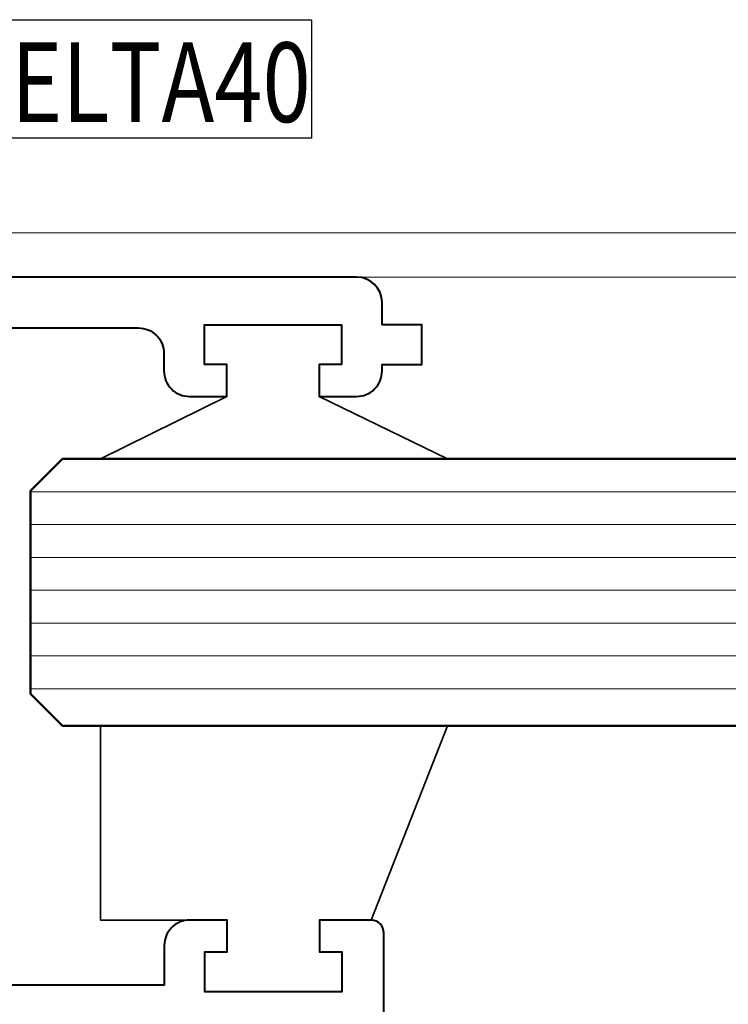
# Model space of a CAD drawing. Units: millimetres. Extents: x 1711 to 13382, y -51 to 2238.
# Drawn here: x 7816 to 7838, y 225 to 256 of the extents above; entities that cross this region are included whole.
import ezdxf

# ---------------------------------------------------------------- set-up
doc = ezdxf.new("R2010")
doc.units = ezdxf.units.MM
doc.layers.get('DEFPOINTS').update_dxf_attribs({"color": 5})
for name, color, linetype, lineweight in [('TCL02 thin', 1, 'Continuous', 9), ('TCL07 dim', 7, 'Continuous', 20), ('TCL08 glass', 6, 'Continuous', 50), ('TCL09 extrusion', 3, 'Continuous', 40), ('TCL10 parts', 2, 'Continuous', 35)]:
    doc.layers.add(name, color=color, linetype=linetype, lineweight=lineweight)
doc.layers.add('TEXT', color=7, linetype='Continuous')
doc.styles.get("Standard").update_dxf_attribs({"font": 'isocpeur.ttf', "width": 0.8, "height": 4})

# ---------------------------------------------------------------- blocks, each defined once
blk = doc.blocks.new('A$C348677C4')
at = {"layer": 'DEFPOINTS'}
blk.add_lwpolyline([(-18.176, 0), (18.176, 0), (18.176, -3.717), (-18.176, -3.717)], close=True, dxfattribs=at)
at = {"layer": 'TEXT', "width": 0.8}
blk.add_text('DELTA40', height=2.5, dxfattribs=at).set_placement((6.866, -3.216))
blk = doc.blocks.new('d08-03')
at = {"layer": 'TCL02 thin'}
for p, q in [((7864.346, 249.312), (7764.74, 249.312)), ((7864.346, 247.92), (7764.74, 247.92)), ((7816.408, 241.176), (7864.346, 241.176)), ((7816.408, 240.144), (7864.347, 240.144)), ((7816.408, 239.113), (7864.347, 239.113)), ((7816.408, 238.081), (7864.348, 238.081)), ((7816.408, 237.049), (7864.348, 237.049)), ((7816.408, 236.018), (7864.349, 236.018)), ((7816.408, 234.986), (7864.35, 234.986))]:
    blk.add_line(p, q, dxfattribs=at)
at = {"layer": 'TCL08 glass', "color": 6}
blk.add_lwpolyline([(7864.346, 242.208), (7817.408, 242.208), (7817.408, 242.208), (7816.408, 241.208), (7816.408, 234.828), (7817.408, 233.828), (7864.35, 233.828)], dxfattribs=at)
at = {"layer": 'TCL09 extrusion', "color": 3, "linetype": 'Continuous'}
for points in [[(7805.258, 225.681), (7805.258, 225.681), (7805.269, 246.32), (7819.799, 246.32, -0.414214), (7820.599, 245.52), (7820.599, 244.97, 0.414214), (7821.399, 244.17), (7822.574, 244.17), (7822.574, 245.17), (7821.874, 245.17), (7821.874, 246.42), (7826.174, 246.42), (7826.174, 245.17), (7825.474, 245.17), (7825.474, 244.17), (7826.649, 244.17, 0.414214), (7827.449, 244.97), (7827.449, 245.17), (7828.699, 245.17), (7828.699, 246.42), (7827.449, 246.42), (7827.449, 247.12, 0.414213), (7826.649, 247.92), (7768.649, 247.92, 0.414214)], [(7803.791, 196.17, 0.414214), (7804.191, 196.57), (7804.191, 199.17), (7805.191, 199.17), (7805.191, 208.62), (7809.699, 208.62), (7827.507, 224.469), (7827.508, 227.319, 0.414214), (7827.109, 227.72), (7825.484, 227.721), (7825.483, 226.721), (7826.183, 226.72), (7826.182, 225.47), (7821.882, 225.472), (7821.883, 226.722), (7822.583, 226.722), (7822.584, 227.722), (7821.409, 227.723, 0.414214), (7820.608, 226.923), (7820.608, 225.673), (7805.258, 225.681)]]:
    blk.add_lwpolyline(points, format="xyb", dxfattribs=at)
at = {"layer": 'TCL10 parts'}
for points in [[(7822.574, 244.17), (7818.608, 242.208), (7829.508, 242.208), (7825.474, 244.17)], [(7822.584, 227.722), (7818.608, 227.722), (7818.608, 233.828), (7829.508, 233.828), (7827.109, 227.72)], [(7818.608, 233.828), (7818.608, 227.722)]]:
    blk.add_lwpolyline(points, dxfattribs=at)
at = {"layer": 'TCL07 dim'}
blk.add_blockref('A$C348677C4', (7807.055, 256.004), dxfattribs=at)

msp = doc.modelspace()

# ---------------------------------------------------------------- block references
at = {"layer": 'TCL02 thin'}
msp.add_blockref('d08-03', (0, 0), dxfattribs=at)

doc.saveas('drawing.dxf')
